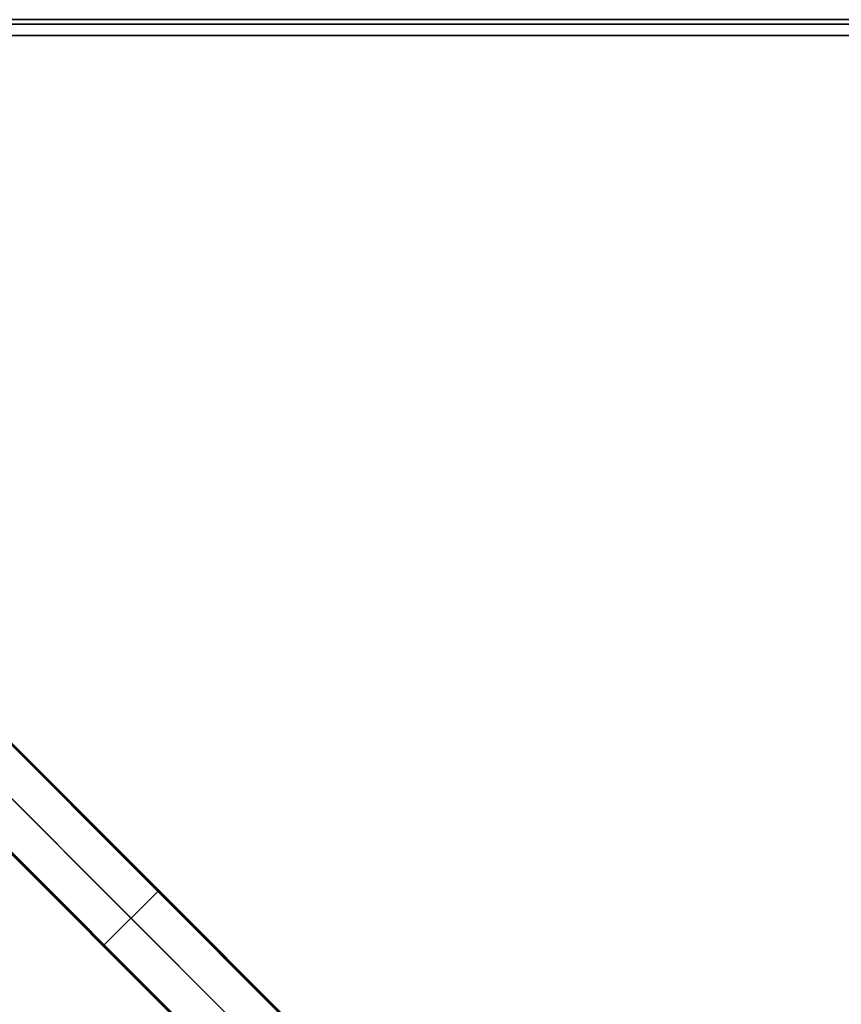
# Model space of a CAD drawing. Units: millimetres. Extents: x -4995 to -3844, y 4559 to 5109.
# Drawn here: x -4240 to -4136, y 4955 to 5080 of the extents above; entities that cross this region are included whole.
import ezdxf

# ---------------------------------------------------------------- set-up
doc = ezdxf.new("R2010")
doc.units = ezdxf.units.MM
doc.header["$MEASUREMENT"] = 0
doc.layers.add('BAM', color=1, linetype='Continuous')
doc.layers.add('INNER_TUBE', color=7, linetype='Continuous')

msp = doc.modelspace()

# ---------------------------------------------------------------- linework, layer by layer
at = {"layer": 'BAM'}
for p, q in [((-4107.26, 4853.82, 1107.09), (-4317.61, 5064.18, 978.9)), ((-4107.26, 4853.82, 1107.09), (-4317.61, 5064.18, 978.9)), ((-4107.14, 4853.9, 1107.03), (-4317.5, 5064.26, 978.85)), ((-4317.42, 5064.27, 978.71), (-4107.07, 4853.91, 1106.9)), ((-4107.06, 4853.9, 1106.9), (-4317.41, 5064.26, 978.72)), ((-4321.13, 5060.9, 978.82), (-4110.54, 4850.31, 1107.16)), ((-4311.98, 5058.55, 952.6), (-4222.54, 4969.1, 1001.16)), ((-4311.98, 5058.55, 952.6), (-4222.54, 4969.1, 1001.16)), ((-4311.89, 5058.65, 952.66), (-4222.45, 4969.22, 1001.21)), ((-4222.45, 4969.29, 1001.34), (-4311.87, 5058.71, 952.8)), ((-4311.87, 5058.71, 952.8), (-4222.45, 4969.29, 1001.34)), ((-4324.49, 5057.28, 978.84), (-4114.14, 4846.93, 1107.03)), ((-4324.49, 5057.2, 978.71), (-4114.14, 4846.84, 1106.9)), ((-4324.49, 5057.2, 978.71), (-4114.14, 4846.84, 1106.9)), ((-4324.41, 5057.4, 978.9), (-4114.06, 4847.04, 1107.08)), ((-4324.41, 5057.4, 978.9), (-4114.06, 4847.04, 1107.08)), ((-4225.93, 4965.71, 1001.16), (-4315.38, 5055.15, 952.6)), ((-4229.52, 4962.22, 1001.34), (-4318.94, 5051.64, 952.8)), ((-4229.52, 4962.22, 1001.34), (-4318.94, 5051.64, 952.8)), ((-4229.44, 4962.23, 1001.21), (-4318.88, 5051.66, 952.66)), ((-4229.33, 4962.31, 1001.16), (-4318.77, 5051.76, 952.6)), ((-4229.33, 4962.31, 1001.16), (-4318.77, 5051.76, 952.6)), ((-4229.33, 4962.31, 1001.16), (-4222.54, 4969.1, 1001.16)), ((-4229.33, 4962.31, 1001.16), (-4222.54, 4969.1, 1001.16)), ((-4222.54, 4969.1, 1001.16), (-4198.22, 4944.78, 1014.89)), ((-4222.53, 4969.1, 1001.16), (-4222.54, 4969.1, 1001.16)), ((-4222.54, 4969.1, 1001.16), (-4222.54, 4969.1, 1001.16)), ((-4222.53, 4969.1, 1001.16), (-4222.54, 4969.1, 1001.16)), ((-4222.54, 4969.1, 1001.16), (-4222.54, 4969.1, 1001.16)), ((-4222.54, 4969.1, 1001.16), (-4198.22, 4944.78, 1014.89)), ((-4222.52, 4969.11, 1001.16), (-4222.53, 4969.11, 1001.16)), ((-4222.53, 4969.11, 1001.16), (-4222.53, 4969.1, 1001.16)), ((-4222.52, 4969.11, 1001.16), (-4222.53, 4969.11, 1001.16)), ((-4222.53, 4969.11, 1001.16), (-4222.53, 4969.1, 1001.16)), ((-4222.51, 4969.13, 1001.16), (-4222.52, 4969.12, 1001.16)), ((-4222.51, 4969.13, 1001.16), (-4222.52, 4969.12, 1001.16)), ((-4222.52, 4969.12, 1001.16), (-4222.52, 4969.11, 1001.16)), ((-4222.52, 4969.12, 1001.16), (-4222.52, 4969.11, 1001.16)), ((-4222.5, 4969.14, 1001.16), (-4222.51, 4969.14, 1001.16)), ((-4222.51, 4969.14, 1001.16), (-4222.51, 4969.13, 1001.16)), ((-4222.5, 4969.14, 1001.16), (-4222.51, 4969.14, 1001.16)), ((-4222.51, 4969.14, 1001.16), (-4222.51, 4969.13, 1001.16)), ((-4222.51, 4969.13, 1001.16), (-4222.51, 4969.13, 1001.16)), ((-4222.51, 4969.13, 1001.16), (-4222.51, 4969.13, 1001.16)), ((-4222.49, 4969.15, 1001.17), (-4222.5, 4969.15, 1001.16)), ((-4222.5, 4969.15, 1001.16), (-4222.5, 4969.14, 1001.16)), ((-4222.49, 4969.15, 1001.17), (-4222.5, 4969.15, 1001.16)), ((-4222.5, 4969.15, 1001.16), (-4222.5, 4969.14, 1001.16)), ((-4222.48, 4969.17, 1001.17), (-4222.49, 4969.16, 1001.17)), ((-4222.48, 4969.17, 1001.17), (-4222.49, 4969.16, 1001.17)), ((-4222.49, 4969.16, 1001.17), (-4222.49, 4969.16, 1001.17)), ((-4222.49, 4969.16, 1001.17), (-4222.49, 4969.15, 1001.17)), ((-4222.49, 4969.16, 1001.17), (-4222.49, 4969.16, 1001.17)), ((-4222.49, 4969.16, 1001.17), (-4222.49, 4969.15, 1001.17)), ((-4222.47, 4969.18, 1001.18), (-4222.48, 4969.17, 1001.18)), ((-4222.47, 4969.18, 1001.18), (-4222.48, 4969.17, 1001.18)), ((-4222.48, 4969.17, 1001.18), (-4222.48, 4969.17, 1001.17)), ((-4222.48, 4969.17, 1001.18), (-4222.48, 4969.17, 1001.17)), ((-4222.46, 4969.2, 1001.19), (-4222.47, 4969.19, 1001.19)), ((-4222.46, 4969.2, 1001.19), (-4222.47, 4969.19, 1001.19)), ((-4222.47, 4969.19, 1001.19), (-4222.47, 4969.19, 1001.19)), ((-4222.47, 4969.19, 1001.19), (-4222.47, 4969.18, 1001.18)), ((-4222.47, 4969.19, 1001.19), (-4222.47, 4969.19, 1001.19)), ((-4222.47, 4969.19, 1001.19), (-4222.47, 4969.18, 1001.18)), ((-4222.47, 4969.18, 1001.18), (-4222.47, 4969.18, 1001.18)), ((-4222.47, 4969.18, 1001.18), (-4222.47, 4969.18, 1001.18)), ((-4222.45, 4969.21, 1001.21), (-4222.46, 4969.21, 1001.2)), ((-4222.46, 4969.21, 1001.2), (-4222.46, 4969.2, 1001.2)), ((-4222.45, 4969.21, 1001.21), (-4222.46, 4969.21, 1001.2)), ((-4222.46, 4969.21, 1001.2), (-4222.46, 4969.2, 1001.2)), ((-4222.46, 4969.2, 1001.2), (-4222.46, 4969.2, 1001.19)), ((-4222.46, 4969.2, 1001.2), (-4222.46, 4969.2, 1001.19)), ((-4222.45, 4969.29, 1001.34), (-4198.13, 4944.97, 1015.08)), ((-4222.45, 4969.29, 1001.34), (-4222.45, 4969.29, 1001.33)), ((-4222.45, 4969.29, 1001.33), (-4222.45, 4969.29, 1001.33)), ((-4222.45, 4969.29, 1001.33), (-4222.44, 4969.29, 1001.32)), ((-4198.13, 4944.97, 1015.08), (-4222.45, 4969.29, 1001.34)), ((-4222.45, 4969.29, 1001.34), (-4222.45, 4969.29, 1001.33)), ((-4222.45, 4969.29, 1001.33), (-4222.45, 4969.29, 1001.33)), ((-4222.45, 4969.29, 1001.33), (-4222.44, 4969.29, 1001.32)), ((-4222.44, 4969.24, 1001.24), (-4222.45, 4969.24, 1001.23)), ((-4222.45, 4969.24, 1001.23), (-4222.45, 4969.23, 1001.23)), ((-4222.44, 4969.24, 1001.24), (-4222.45, 4969.24, 1001.23)), ((-4222.45, 4969.24, 1001.23), (-4222.45, 4969.23, 1001.23)), ((-4222.45, 4969.23, 1001.23), (-4222.45, 4969.23, 1001.22)), ((-4222.45, 4969.23, 1001.22), (-4222.45, 4969.22, 1001.22)), ((-4222.45, 4969.23, 1001.23), (-4222.45, 4969.23, 1001.22)), ((-4222.45, 4969.23, 1001.22), (-4222.45, 4969.22, 1001.22)), ((-4222.45, 4969.22, 1001.22), (-4222.45, 4969.22, 1001.21)), ((-4222.45, 4969.22, 1001.21), (-4222.45, 4969.21, 1001.21)), ((-4222.45, 4969.22, 1001.21), (-4198.14, 4944.9, 1014.94)), ((-4222.45, 4969.22, 1001.22), (-4222.45, 4969.22, 1001.21)), ((-4222.45, 4969.22, 1001.21), (-4222.45, 4969.21, 1001.21)), ((-4222.44, 4969.29, 1001.32), (-4222.44, 4969.29, 1001.32)), ((-4222.44, 4969.29, 1001.32), (-4222.44, 4969.28, 1001.31)), ((-4222.44, 4969.29, 1001.32), (-4222.44, 4969.29, 1001.32)), ((-4222.44, 4969.29, 1001.32), (-4222.44, 4969.28, 1001.31)), ((-4222.44, 4969.28, 1001.31), (-4222.44, 4969.28, 1001.3)), ((-4222.44, 4969.28, 1001.3), (-4222.44, 4969.28, 1001.3)), ((-4222.44, 4969.28, 1001.3), (-4222.44, 4969.27, 1001.29)), ((-4222.44, 4969.28, 1001.31), (-4222.44, 4969.28, 1001.3)), ((-4222.44, 4969.28, 1001.3), (-4222.44, 4969.28, 1001.3)), ((-4222.44, 4969.28, 1001.3), (-4222.44, 4969.27, 1001.29)), ((-4222.44, 4969.27, 1001.29), (-4222.44, 4969.27, 1001.28)), ((-4222.44, 4969.27, 1001.28), (-4222.44, 4969.27, 1001.28)), ((-4222.44, 4969.27, 1001.28), (-4222.44, 4969.26, 1001.27)), ((-4222.44, 4969.27, 1001.29), (-4222.44, 4969.27, 1001.28)), ((-4222.44, 4969.27, 1001.28), (-4222.44, 4969.27, 1001.28)), ((-4222.44, 4969.27, 1001.28), (-4222.44, 4969.26, 1001.27)), ((-4222.44, 4969.26, 1001.27), (-4222.44, 4969.26, 1001.27)), ((-4222.44, 4969.26, 1001.27), (-4222.44, 4969.26, 1001.26)), ((-4222.44, 4969.26, 1001.26), (-4222.44, 4969.25, 1001.25)), ((-4222.44, 4969.26, 1001.27), (-4222.44, 4969.26, 1001.27)), ((-4222.44, 4969.26, 1001.27), (-4222.44, 4969.26, 1001.26)), ((-4222.44, 4969.26, 1001.26), (-4222.44, 4969.25, 1001.25)), ((-4222.44, 4969.25, 1001.25), (-4222.44, 4969.25, 1001.25)), ((-4222.44, 4969.25, 1001.25), (-4222.44, 4969.24, 1001.24)), ((-4222.44, 4969.25, 1001.25), (-4222.44, 4969.25, 1001.25)), ((-4222.44, 4969.25, 1001.25), (-4222.44, 4969.24, 1001.24)), ((-4222.44, 4969.24, 1001.24), (-4222.44, 4969.24, 1001.24)), ((-4222.44, 4969.24, 1001.24), (-4222.44, 4969.24, 1001.24)), ((-4201.62, 4941.39, 1014.89), (-4225.93, 4965.71, 1001.16)), ((-4205.2, 4937.9, 1015.08), (-4229.52, 4962.22, 1001.34)), ((-4229.52, 4962.22, 1001.34), (-4229.52, 4962.22, 1001.33)), ((-4229.52, 4962.22, 1001.33), (-4229.52, 4962.22, 1001.33)), ((-4229.52, 4962.22, 1001.33), (-4229.51, 4962.22, 1001.32)), ((-4205.2, 4937.9, 1015.08), (-4229.52, 4962.22, 1001.34)), ((-4229.52, 4962.22, 1001.34), (-4229.52, 4962.22, 1001.33)), ((-4229.52, 4962.22, 1001.33), (-4229.52, 4962.22, 1001.33)), ((-4229.52, 4962.22, 1001.33), (-4229.51, 4962.22, 1001.32)), ((-4229.51, 4962.22, 1001.32), (-4229.51, 4962.22, 1001.32)), ((-4229.51, 4962.22, 1001.32), (-4229.51, 4962.22, 1001.31)), ((-4229.51, 4962.22, 1001.31), (-4229.51, 4962.21, 1001.3)), ((-4229.51, 4962.22, 1001.32), (-4229.51, 4962.22, 1001.32)), ((-4229.51, 4962.22, 1001.32), (-4229.51, 4962.22, 1001.31)), ((-4229.51, 4962.22, 1001.31), (-4229.51, 4962.21, 1001.3)), ((-4229.51, 4962.21, 1001.3), (-4229.5, 4962.21, 1001.3)), ((-4229.51, 4962.21, 1001.3), (-4229.5, 4962.21, 1001.3)), ((-4229.5, 4962.21, 1001.3), (-4229.5, 4962.21, 1001.29)), ((-4229.5, 4962.21, 1001.29), (-4229.5, 4962.21, 1001.28)), ((-4229.5, 4962.21, 1001.28), (-4229.49, 4962.21, 1001.28)), ((-4229.5, 4962.21, 1001.3), (-4229.5, 4962.21, 1001.29)), ((-4229.5, 4962.21, 1001.29), (-4229.5, 4962.21, 1001.28)), ((-4229.5, 4962.21, 1001.28), (-4229.49, 4962.21, 1001.28)), ((-4229.49, 4962.21, 1001.28), (-4229.49, 4962.21, 1001.27)), ((-4229.49, 4962.21, 1001.27), (-4229.49, 4962.21, 1001.27)), ((-4229.49, 4962.21, 1001.27), (-4229.48, 4962.21, 1001.26)), ((-4229.49, 4962.21, 1001.28), (-4229.49, 4962.21, 1001.27)), ((-4229.49, 4962.21, 1001.27), (-4229.49, 4962.21, 1001.27)), ((-4229.49, 4962.21, 1001.27), (-4229.48, 4962.21, 1001.26)), ((-4229.48, 4962.21, 1001.25), (-4229.48, 4962.22, 1001.25)), ((-4229.48, 4962.22, 1001.25), (-4229.47, 4962.22, 1001.24)), ((-4229.48, 4962.21, 1001.25), (-4229.48, 4962.22, 1001.25)), ((-4229.48, 4962.22, 1001.25), (-4229.47, 4962.22, 1001.24)), ((-4229.48, 4962.21, 1001.26), (-4229.48, 4962.21, 1001.25)), ((-4229.48, 4962.21, 1001.26), (-4229.48, 4962.21, 1001.25)), ((-4229.47, 4962.22, 1001.24), (-4229.47, 4962.22, 1001.24)), ((-4229.47, 4962.22, 1001.24), (-4229.46, 4962.22, 1001.23)), ((-4229.47, 4962.22, 1001.24), (-4229.47, 4962.22, 1001.24)), ((-4229.47, 4962.22, 1001.24), (-4229.46, 4962.22, 1001.23)), ((-4229.46, 4962.22, 1001.23), (-4229.46, 4962.22, 1001.23)), ((-4229.46, 4962.22, 1001.23), (-4229.45, 4962.22, 1001.22)), ((-4229.46, 4962.22, 1001.23), (-4229.46, 4962.22, 1001.23)), ((-4229.46, 4962.22, 1001.23), (-4229.45, 4962.22, 1001.22)), ((-4229.45, 4962.22, 1001.22), (-4229.44, 4962.23, 1001.21)), ((-4229.45, 4962.22, 1001.22), (-4229.44, 4962.23, 1001.21)), ((-4229.45, 4962.22, 1001.22), (-4229.45, 4962.22, 1001.22)), ((-4229.45, 4962.22, 1001.22), (-4229.45, 4962.22, 1001.22)), ((-4229.44, 4962.23, 1001.21), (-4229.44, 4962.23, 1001.21)), ((-4229.44, 4962.23, 1001.21), (-4229.43, 4962.23, 1001.2)), ((-4229.44, 4962.23, 1001.21), (-4229.44, 4962.23, 1001.21)), ((-4229.44, 4962.23, 1001.21), (-4229.43, 4962.23, 1001.2)), ((-4205.12, 4937.91, 1014.94), (-4229.44, 4962.23, 1001.21)), ((-4229.43, 4962.23, 1001.2), (-4229.42, 4962.24, 1001.19)), ((-4229.43, 4962.23, 1001.2), (-4229.42, 4962.24, 1001.19)), ((-4229.43, 4962.23, 1001.2), (-4229.43, 4962.23, 1001.2)), ((-4229.43, 4962.23, 1001.2), (-4229.43, 4962.23, 1001.2)), ((-4229.42, 4962.24, 1001.19), (-4229.42, 4962.24, 1001.19)), ((-4229.42, 4962.24, 1001.19), (-4229.41, 4962.24, 1001.19)), ((-4229.42, 4962.24, 1001.19), (-4229.42, 4962.24, 1001.19)), ((-4229.42, 4962.24, 1001.19), (-4229.41, 4962.24, 1001.19)), ((-4229.41, 4962.24, 1001.18), (-4229.4, 4962.25, 1001.18)), ((-4229.41, 4962.24, 1001.18), (-4229.4, 4962.25, 1001.18)), ((-4229.41, 4962.24, 1001.19), (-4229.41, 4962.24, 1001.18)), ((-4229.41, 4962.24, 1001.19), (-4229.41, 4962.24, 1001.18)), ((-4229.4, 4962.25, 1001.18), (-4229.4, 4962.25, 1001.18)), ((-4229.4, 4962.25, 1001.18), (-4229.39, 4962.25, 1001.17)), ((-4229.4, 4962.25, 1001.18), (-4229.4, 4962.25, 1001.18)), ((-4229.4, 4962.25, 1001.18), (-4229.39, 4962.25, 1001.17)), ((-4229.39, 4962.25, 1001.17), (-4229.39, 4962.26, 1001.17)), ((-4229.39, 4962.26, 1001.17), (-4229.38, 4962.26, 1001.17)), ((-4229.39, 4962.25, 1001.17), (-4229.39, 4962.26, 1001.17)), ((-4229.39, 4962.26, 1001.17), (-4229.38, 4962.26, 1001.17)), ((-4229.38, 4962.26, 1001.17), (-4229.38, 4962.27, 1001.17)), ((-4229.38, 4962.27, 1001.17), (-4229.37, 4962.27, 1001.16)), ((-4229.38, 4962.26, 1001.17), (-4229.38, 4962.27, 1001.17)), ((-4229.38, 4962.27, 1001.17), (-4229.37, 4962.27, 1001.16)), ((-4229.37, 4962.27, 1001.16), (-4229.36, 4962.28, 1001.16)), ((-4229.37, 4962.27, 1001.16), (-4229.36, 4962.28, 1001.16)), ((-4229.37, 4962.27, 1001.16), (-4229.37, 4962.27, 1001.16)), ((-4229.37, 4962.27, 1001.16), (-4229.37, 4962.27, 1001.16)), ((-4229.36, 4962.28, 1001.16), (-4229.35, 4962.29, 1001.16)), ((-4229.36, 4962.28, 1001.16), (-4229.35, 4962.29, 1001.16)), ((-4229.36, 4962.28, 1001.16), (-4229.36, 4962.28, 1001.16)), ((-4229.36, 4962.28, 1001.16), (-4229.36, 4962.28, 1001.16)), ((-4229.35, 4962.29, 1001.16), (-4229.34, 4962.3, 1001.16)), ((-4229.35, 4962.29, 1001.16), (-4229.34, 4962.3, 1001.16)), ((-4229.35, 4962.29, 1001.16), (-4229.35, 4962.29, 1001.16)), ((-4229.35, 4962.29, 1001.16), (-4229.35, 4962.29, 1001.16)), ((-4229.34, 4962.3, 1001.16), (-4229.33, 4962.31, 1001.16)), ((-4229.34, 4962.3, 1001.16), (-4229.33, 4962.31, 1001.16)), ((-4229.34, 4962.3, 1001.16), (-4229.34, 4962.3, 1001.16)), ((-4229.34, 4962.3, 1001.16), (-4229.34, 4962.3, 1001.16)), ((-4229.33, 4962.31, 1001.16), (-4229.33, 4962.31, 1001.16)), ((-4229.33, 4962.31, 1001.16), (-4229.33, 4962.31, 1001.16)), ((-4205.01, 4938, 1014.89), (-4229.33, 4962.31, 1001.16)), ((-4205.01, 4938, 1014.89), (-4229.33, 4962.31, 1001.16)), ((-4229.33, 4962.31, 1001.16), (-4229.33, 4962.31, 1001.16)), ((-4229.33, 4962.31, 1001.16), (-4229.33, 4962.31, 1001.16))]:
    msp.add_line(p, q, dxfattribs=at)
at = {"layer": 'INNER_TUBE'}
for p, q in [((-4309.36, 5079.73, 1331.88), (-3879.36, 5079.73, 1331.88)), ((-3879.36, 5079.73, 1328.88), (-4309.36, 5079.73, 1328.88)), ((-3879.36, 5079.73, 1330.38), (-4309.36, 5079.73, 1330.38)), ((-4309.36, 5079.14, 1333.3), (-3879.36, 5079.14, 1333.3)), ((-3879.36, 5079.14, 1327.47), (-4309.36, 5079.14, 1327.47)), ((-4309.36, 5077.73, 1333.88), (-3879.36, 5077.73, 1333.88)), ((-3879.36, 5077.73, 1326.88), (-4309.36, 5077.73, 1326.88))]:
    msp.add_line(p, q, dxfattribs=at)

doc.saveas('drawing.dxf')
